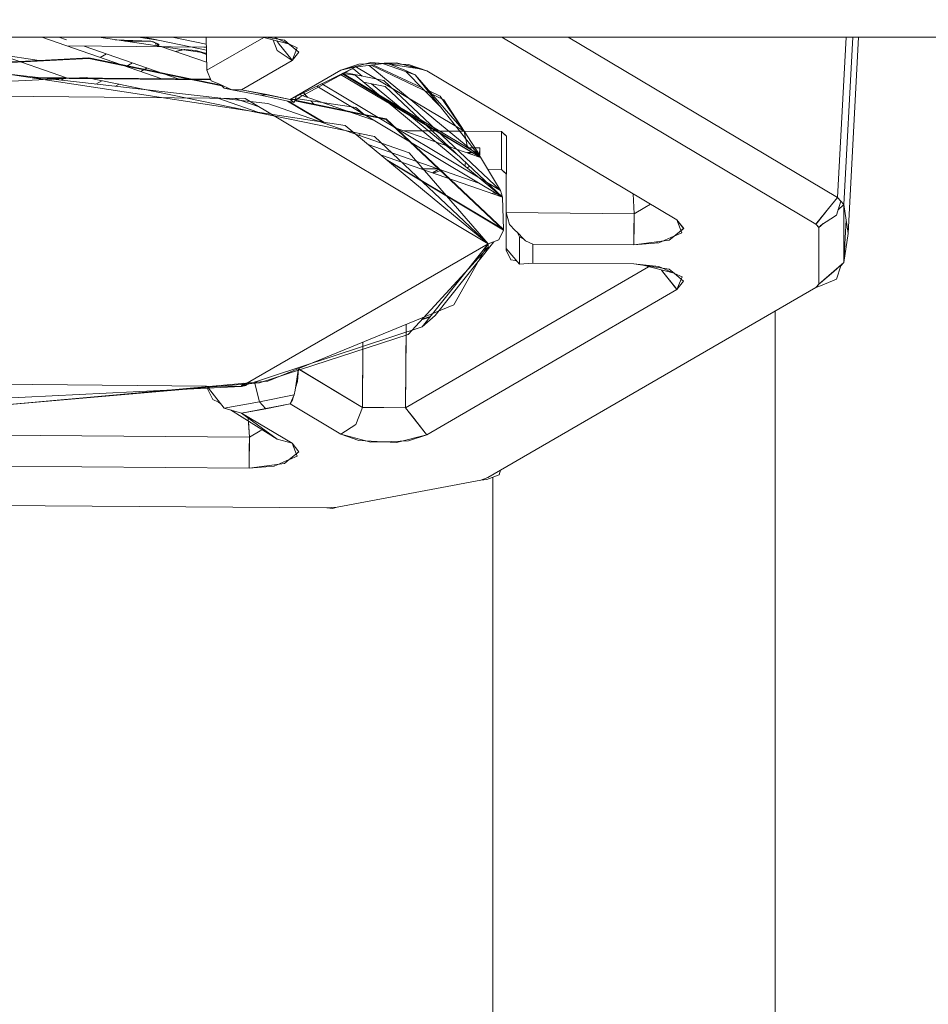
# Model space of a CAD drawing. Units: millimetres. Extents: x 555 to 8667, y -862 to 3721.
# Drawn here: x 2792 to 2810, y 684 to 704 of the extents above; entities that cross this region are included whole.
import ezdxf

# ---------------------------------------------------------------- set-up
doc = ezdxf.new("R2010")
doc.units = ezdxf.units.MM
doc.layers.add('1', color=7, linetype='Continuous', true_color=0xffffff)
doc.styles.add('blockfont', font='simplex.shx')
doc.dimstyles.get("Standard").update_dxf_attribs({"dimtxt": 0.18, "dimasz": 0.18, "dimexe": 0.18, "dimexo": 0.0625, "dimgap": 0.09, "dimtad": 0, "dimtih": 1, "dimtoh": 1, "dimdec": 4, "dimzin": 0, "dimdsep": 46, "dimtxsty": 'Standard', "dimcen": 0.09, "dimadec": 0, "dimazin": 0, "dimtfac": 1, "dimtdec": 4, "dimtofl": 0, "dimtmove": 0, "dimatfit": 3, "dimfxl": 1, "dimtolj": 1, "dimtzin": 0, "dimarcsym": 0})

# ---------------------------------------------------------------- blocks, each defined once
blk = doc.blocks.new('_U3')
at = {"layer": '1', "color": 18, "lineweight": 35}
for p, q in [((3705, 440), (3705, -64.278827)), ((2000, 260), (2000, -64.278827)), ((2000, -62.278827), (2744.541667, -62.278827)), ((3705, -62.278827), (2960.458333, -62.278827))]:
    blk.add_line(p, q, dxfattribs=at)
at = {"layer": '1', "color": 18, "lineweight": 13}
for p, q in [((2749.166667, -137.278827), (2724.166667, -137.278827)), ((2724.166667, -137.278827), (2724.166667, -231.028827)), ((2980.833333, -137.278827), (2955.833333, -137.278827)), ((2980.833333, -231.028827), (2980.833333, -137.278827)), ((2724.166667, -231.028827), (2749.166667, -231.028827)), ((2955.833333, -231.028827), (2980.833333, -231.028827))]:
    blk.add_line(p, q, dxfattribs=at)
at = {"layer": '1', "color": 18, "lineweight": 70}
for points in [[(2000, -62.278827), (2049.999951, -48.881367), (2050.000049, -75.676286)], [(3705, -62.278827), (3655.000049, -75.676286), (3654.999951, -48.881367)]]:
    blk.add_solid(points, dxfattribs=at)
at = {"layer": '1', "color": 18, "linetype": 'Continuous', "lineweight": 13, "char_height": 50, "attachment_point": 7, "line_spacing_factor": 0.903614, "style": 'blockfont'}
for s, insert in [('\\W1.4631;67.1', (2748.691667, -101.17466)), ('\\W1.1591;1705', (2748.691667, -223.04966))]:
    blk.add_mtext(s, dxfattribs=dict(at, insert=insert))
blk = doc.blocks.new('_U4')
at = {"layer": '1', "color": 18, "lineweight": 35}
for p, q in [((976.749807, 1188.821437), (976.749807, -824.278827)), ((8199.075609, 1012.699963), (8199.075609, -824.278827)), ((976.749807, -822.278827), (4507.193958, -822.278827)), ((8199.075609, -822.278827), (4668.631458, -822.278827))]:
    blk.add_line(p, q, dxfattribs=at)
at = {"layer": '1', "color": 18, "lineweight": 70}
for points in [[(976.749807, -822.278827), (1026.749758, -808.881367), (1026.749857, -835.676286)], [(8199.075609, -822.278827), (8149.075658, -835.676286), (8149.07556, -808.881367)]]:
    blk.add_solid(points, dxfattribs=at)
at = {"layer": '1', "color": 18, "linetype": 'Continuous', "lineweight": 13, "insert": (4511.343958, -861.17466), "char_height": 50, "attachment_point": 7, "line_spacing_factor": 0.903614, "style": 'blockfont'}
blk.add_mtext('\\W1.1836;OAL', dxfattribs=at)
blk = doc.blocks.new('_U6')
at = {"layer": '1', "color": 18, "lineweight": 35}
for p, q in [((2000, 260), (2000, -474.278827)), ((6600, 200), (6600, -474.278827)), ((2000, -472.278827), (4246.520833, -472.278827)), ((6600, -472.278827), (4353.479167, -472.278827))]:
    blk.add_line(p, q, dxfattribs=at)
at = {"layer": '1', "color": 18, "lineweight": 70}
for points in [[(2000, -472.278827), (2049.999951, -458.881367), (2050.000049, -485.676286)], [(6600, -472.278827), (6550.000049, -485.676286), (6549.999951, -458.881367)]]:
    blk.add_solid(points, dxfattribs=at)
at = {"layer": '1', "color": 18, "linetype": 'Continuous', "lineweight": 13, "insert": (4250.670833, -511.17466), "char_height": 50, "attachment_point": 7, "line_spacing_factor": 0.903614, "style": 'blockfont'}
blk.add_mtext('\\W1.0391;WB', dxfattribs=at)

msp = doc.modelspace()

# ---------------------------------------------------------------- linework, layer by layer
at = {"layer": '1', "color": 18, "linetype": 'Continuous', "lineweight": 13}
for p, q in [((2884.616762, 703.17054), (2720.016628, 703.17054)), ((2794.797633, 702.334632), (2792.38714, 703.17054)), ((2792.727776, 703.17054), (2792.883961, 703.116377)), ((2795.69624, 702.849993), (2793.531756, 703.170538)), ((2794.580042, 703.088999), (2793.858013, 703.122222)), ((2794.055414, 703.092988), (2794.580042, 703.088999)), ((2794.113919, 703.084324), (2794.12791, 703.092437)), ((2794.113919, 703.084324), (2794.12791, 703.092437)), ((2794.327863, 703.170538), (2794.722084, 703.112157)), ((2794.43643, 703.170538), (2795.69463, 702.913391)), ((2794.580042, 703.088999), (2794.733107, 703.029752)), ((2794.634163, 703.077495), (2794.580042, 703.088999)), ((2794.716948, 703.036006), (2794.634163, 703.077495)), ((2795.007633, 703.170538), (2795.691651, 703.030741)), ((2795.687953, 703.17054), (2795.704752, 702.508809)), ((2795.688087, 703.17054), (2795.70499, 702.508809)), ((2795.688102, 703.170538), (2795.704901, 702.508807)), ((2795.688237, 703.170538), (2795.70514, 702.508807)), ((2795.70499, 702.508809), (2796.848825, 703.164729)), ((2796.848833, 703.164727), (2795.70499, 702.508749)), ((2795.70514, 702.508807), (2796.848974, 703.164727)), ((2796.848982, 703.164725), (2795.70514, 702.508748)), ((2797.36431, 703.031777), (2796.826295, 703.17054)), ((2797.364459, 703.031776), (2796.826444, 703.170538)), ((2796.890789, 703.17054), (2797.138759, 703.133933)), ((2796.890938, 703.170538), (2797.263205, 703.115582)), ((2797.117382, 702.903392), (2797.040147, 703.115384)), ((2797.117531, 702.90339), (2797.040296, 703.115382)), ((2797.369152, 703.030528), (2797.057198, 703.17054)), ((2797.369301, 703.030527), (2797.057347, 703.170538)), ((2797.110671, 703.097195), (2797.159821, 703.035058)), ((2797.11082, 703.097193), (2797.15997, 703.035057)), ((2797.138759, 703.133933), (2797.263056, 703.115584)), ((2797.361869, 703.033797), (2797.263056, 703.115584)), ((2797.362019, 703.033795), (2797.263205, 703.115582)), ((2801.63586, 703.17054), (2807.950407, 699.412944)), ((2801.63586, 703.17054), (2807.950407, 699.412944)), ((2801.636009, 703.170538), (2807.950556, 699.412942)), ((2801.636009, 703.170538), (2807.950556, 699.412942)), ((2802.972399, 703.17054), (2808.38719, 699.948313)), ((2808.38719, 699.948313), (2802.972399, 703.17054)), ((2802.972549, 703.170538), (2808.387339, 699.948311)), ((2808.387339, 699.948311), (2802.972549, 703.170538)), ((2808.559328, 703.17054), (2808.38719, 699.948313)), ((2808.559328, 703.17054), (2808.38719, 699.948313)), ((2808.559477, 703.170538), (2808.387339, 699.948311)), ((2808.559477, 703.170538), (2808.387339, 699.948311)), ((2808.695521, 703.17054), (2808.515697, 699.808897)), ((2808.515697, 699.808897), (2808.695521, 703.17054)), ((2808.69567, 703.170538), (2808.515847, 699.808896)), ((2808.515847, 699.808896), (2808.69567, 703.170538)), ((2808.60272, 699.224593), (2808.811079, 703.17054)), ((2808.60272, 699.224593), (2808.811079, 703.17054)), ((2808.60287, 699.224591), (2808.811228, 703.170538)), ((2808.60287, 699.224591), (2808.811228, 703.170538)), ((2792.888084, 702.996823), (2795.69298, 702.972497)), ((2793.237448, 702.993793), (2795.147498, 702.331416)), ((2794.672471, 703.053222), (2794.691289, 702.998819)), ((2794.672471, 703.053222), (2794.691289, 702.998819)), ((2794.714777, 703.036847), (2794.717474, 702.994941)), ((2794.714777, 703.036847), (2794.717474, 702.994941)), ((2794.736683, 703.026116), (2794.716948, 703.036006)), ((2794.725854, 702.9937), (2794.736683, 703.026116)), ((2794.733107, 703.029752), (2794.7271, 702.993516)), ((2795.700706, 702.668195), (2794.80088, 702.980234)), ((2795.092493, 702.892186), (2795.076494, 702.884657)), ((2795.079129, 702.883743), (2795.259863, 702.922584)), ((2795.092493, 702.892186), (2795.248896, 702.921869)), ((2795.232328, 702.918695), (2795.249045, 702.921867)), ((2795.238008, 702.917854), (2795.260012, 702.922583)), ((2795.248896, 702.921869), (2795.254622, 702.921458)), ((2795.249045, 702.921867), (2795.254771, 702.921456)), ((2795.254622, 702.921458), (2795.484692, 702.904941)), ((2795.254771, 702.921456), (2795.484841, 702.90494)), ((2795.259863, 702.922584), (2795.484692, 702.904941)), ((2795.260012, 702.922583), (2795.484841, 702.90494)), ((2795.484692, 702.904941), (2795.696691, 702.826327)), ((2795.696299, 702.841763), (2795.484692, 702.904941)), ((2795.641951, 702.858032), (2795.484841, 702.90494)), ((2795.484841, 702.90494), (2795.59098, 702.865581)), ((2795.693226, 702.962822), (2795.643563, 702.972926)), ((2795.643593, 702.972926), (2795.693226, 702.962827)), ((2797.117382, 702.903392), (2797.421127, 702.704968)), ((2797.117531, 702.90339), (2797.421277, 702.704966)), ((2797.39061, 702.743651), (2797.159821, 703.035058)), ((2797.390759, 702.743649), (2797.15997, 703.035057)), ((2797.369372, 703.027587), (2797.36431, 703.031777)), ((2797.369521, 703.027585), (2797.364459, 703.031776)), ((2797.369152, 703.030528), (2797.522694, 702.961566)), ((2797.369301, 703.030527), (2797.522843, 702.961564)), ((2797.555357, 702.873649), (2797.369372, 703.027587)), ((2797.555506, 702.873647), (2797.369521, 703.027585)), ((2797.421127, 702.704968), (2797.522694, 702.961566)), ((2797.421277, 702.704966), (2797.522843, 702.961564)), ((2787.291854, 702.440127), (2793.330491, 702.744424)), ((2793.330491, 702.744424), (2787.291854, 702.440127)), ((2792.33097, 702.703881), (2789.598539, 702.566194)), ((2791.528612, 702.822687), (2792.88531, 702.352205)), ((2791.528761, 702.822685), (2792.33097, 702.703881)), ((2793.330729, 702.754259), (2792.33097, 702.703881)), ((2793.330491, 702.744424), (2796.005287, 702.196553)), ((2793.330491, 702.744424), (2796.005287, 702.196553)), ((2793.330729, 702.754259), (2795.993472, 702.208835)), ((2793.560648, 702.763592), (2793.688118, 702.837507)), ((2793.560648, 702.763592), (2793.688118, 702.837507)), ((2797.421127, 702.704968), (2796.404272, 702.11524)), ((2796.404272, 702.11524), (2797.421127, 702.704968)), ((2797.421277, 702.704966), (2796.404421, 702.115238)), ((2796.404421, 702.115238), (2797.421277, 702.704966)), ((2797.39061, 702.743651), (2797.421127, 702.704968)), ((2797.390759, 702.743649), (2797.421277, 702.704966)), ((2797.555357, 702.873649), (2797.421127, 702.704968)), ((2797.555506, 702.873647), (2797.421277, 702.704966)), ((2794.210807, 702.656247), (2794.08334, 702.582333)), ((2794.210816, 702.656244), (2794.083351, 702.582329)), ((2794.37615, 702.480793), (2794.503615, 702.554705)), ((2794.503615, 702.554705), (2794.37615, 702.480793)), ((2795.704752, 702.517034), (2795.704752, 702.508809)), ((2795.705665, 702.516849), (2795.704752, 702.517034)), ((2795.705126, 702.508421), (2795.704752, 702.508809)), ((2795.705012, 702.508762), (2795.704752, 702.508809)), ((2795.704901, 702.517033), (2795.704901, 702.508807)), ((2795.705814, 702.516847), (2795.704901, 702.517033)), ((2795.705275, 702.508419), (2795.704901, 702.508807)), ((2795.705162, 702.50876), (2795.704901, 702.508807)), ((2795.791536, 702.298345), (2795.705126, 702.508421)), ((2795.791686, 702.298343), (2795.705275, 702.508419)), ((2795.715592, 702.514829), (2795.715516, 702.514845)), ((2795.715741, 702.514827), (2795.715665, 702.514843)), ((2798.672735, 702.565925), (2797.379642, 701.916816)), ((2798.396498, 702.506544), (2797.379642, 701.916816)), ((2798.396498, 702.506544), (2797.379642, 701.916816)), ((2798.396647, 702.506542), (2797.379792, 701.916814)), ((2798.396647, 702.506542), (2797.379792, 701.916814)), ((2798.676022, 702.56635), (2797.490418, 701.920271)), ((2798.396498, 702.506544), (2799.003273, 702.660205)), ((2798.761755, 702.628197), (2798.396498, 702.506544)), ((2798.600502, 702.556115), (2798.396498, 702.506544)), ((2798.396647, 702.506542), (2799.003422, 702.660203)), ((2798.761904, 702.628195), (2798.396647, 702.506542)), ((2798.600651, 702.556113), (2798.396647, 702.506542)), ((2799.265633, 702.646447), (2798.582694, 702.553697)), ((2799.265782, 702.646446), (2798.582843, 702.553695)), ((2798.618679, 702.535101), (2798.659384, 702.529073)), ((2798.659384, 702.529073), (2798.827945, 702.389758)), ((2800.881535, 701.28298), (2798.715854, 702.571781)), ((2799.271255, 702.647211), (2798.761755, 702.628197)), ((2799.271405, 702.647209), (2798.761904, 702.628195)), ((2798.971611, 702.606494), (2801.191151, 700.772172)), ((2799.259463, 702.646771), (2799.003273, 702.660205)), ((2799.259613, 702.646769), (2799.003422, 702.660203)), ((2799.008626, 702.611543), (2800.468355, 701.914074)), ((2799.044187, 702.61635), (2800.020961, 702.16107)), ((2799.897015, 702.416897), (2799.239312, 702.642851)), ((2799.761444, 702.620448), (2799.265633, 702.646447)), ((2799.761593, 702.620447), (2799.265782, 702.646446)), ((2799.271255, 702.647211), (2799.521118, 702.656569)), ((2799.271405, 702.647209), (2799.521267, 702.656567)), ((2799.937223, 702.544566), (2799.281664, 702.645607)), ((2799.937372, 702.544564), (2799.281813, 702.645605)), ((2799.673617, 702.515423), (2799.376199, 702.631057)), ((2800.127417, 702.493371), (2799.521118, 702.656569)), ((2800.127566, 702.49337), (2799.521267, 702.656567)), ((2799.951515, 702.55445), (2799.648362, 702.626378)), ((2799.951664, 702.554448), (2799.648511, 702.626376)), ((2799.897015, 702.416897), (2799.673617, 702.515423)), ((2800.424779, 701.749103), (2799.705803, 702.482588)), ((2799.761444, 702.620448), (2800.127417, 702.493371)), ((2799.761593, 702.620447), (2800.127566, 702.49337)), ((2800.127417, 702.493371), (2805.158764, 699.49943)), ((2805.158764, 699.49943), (2800.127417, 702.493371)), ((2800.127566, 702.49337), (2805.158913, 699.499428)), ((2805.158913, 699.499428), (2800.127566, 702.49337)), ((2786.659777, 702.029169), (2793.274939, 702.362537)), ((2798.483282, 701.398613), (2791.709095, 702.426972)), ((2796.929419, 701.84052), (2791.723311, 702.426791)), ((2795.780325, 702.325601), (2792.157553, 702.358893)), ((2795.784363, 702.315784), (2792.226277, 702.348461)), ((2792.226277, 702.348461), (2795.784363, 702.315784)), ((2792.775607, 702.30829), (2792.830537, 702.340142)), ((2792.775607, 702.30829), (2792.830537, 702.340142)), ((2792.851722, 702.352514), (2792.863959, 702.35961)), ((2792.851722, 702.352514), (2792.863959, 702.35961)), ((2793.274939, 702.362537), (2799.076378, 701.17414)), ((2793.592321, 702.297523), (2793.475053, 702.229524)), ((2793.592346, 702.297518), (2793.475083, 702.22952)), ((2795.942694, 702.232363), (2795.791536, 702.298345)), ((2795.942843, 702.232361), (2795.791686, 702.298343)), ((2801.191002, 700.768297), (2798.389095, 702.423543)), ((2801.191002, 700.768501), (2798.420834, 702.439475)), ((2798.434883, 702.446528), (2801.191002, 700.807216)), ((2798.686326, 702.407181), (2798.448554, 702.442394)), ((2798.481787, 702.460504), (2799.262106, 702.301025)), ((2798.686326, 702.407181), (2801.648915, 699.958801)), ((2799.262106, 702.301025), (2801.610053, 700.090349)), ((2800.881684, 701.282978), (2799.897015, 702.416897)), ((2801.191151, 700.779392), (2799.897015, 702.416897)), ((2793.938093, 702.226693), (2793.866879, 702.185399)), ((2793.866879, 702.185399), (2793.938093, 702.226693)), ((2796.208769, 702.116074), (2795.942694, 702.232363)), ((2796.208918, 702.116072), (2795.942843, 702.232361)), ((2796.05475, 702.144982), (2795.991002, 702.211249)), ((2796.0549, 702.14498), (2795.991151, 702.211248)), ((2796.163871, 702.135697), (2796.05475, 702.144982)), ((2796.207996, 702.116412), (2796.05475, 702.144982)), ((2796.207996, 702.116412), (2796.05475, 702.144982)), ((2796.208146, 702.11641), (2796.0549, 702.14498)), ((2796.164021, 702.135695), (2796.0549, 702.14498)), ((2796.208146, 702.11641), (2796.0549, 702.14498)), ((2796.208769, 702.116074), (2796.404272, 702.11524)), ((2796.208918, 702.116072), (2796.404421, 702.115238)), ((2796.783358, 702.009143), (2796.209832, 702.116069)), ((2796.783358, 702.009143), (2796.209832, 702.116069)), ((2796.783507, 702.009141), (2796.209981, 702.116068)), ((2796.783507, 702.009141), (2796.209981, 702.116068)), ((2796.404272, 702.11524), (2797.379642, 701.916816)), ((2796.908051, 702.018561), (2796.404272, 702.11524)), ((2796.404421, 702.115238), (2797.379792, 701.916814)), ((2796.9082, 702.018559), (2796.404421, 702.115238)), ((2797.915395, 702.185754), (2801.648766, 699.958803)), ((2798.014101, 702.235303), (2801.609903, 700.090351)), ((2798.855479, 702.267387), (2799.29167, 702.17824)), ((2799.015598, 702.234663), (2800.784629, 700.77256)), ((2799.29167, 702.17824), (2801.648915, 699.958801)), ((2800.185949, 702.084168), (2800.394356, 701.987028)), ((2786.659628, 702.02917), (2796.471983, 701.939048)), ((2796.728752, 701.66496), (2795.923852, 701.944083)), ((2796.273691, 701.940869), (2796.739318, 701.779397)), ((2796.471983, 701.939048), (2801.365047, 699.01693)), ((2796.783358, 702.009143), (2796.887234, 702.016989)), ((2796.783358, 702.009143), (2796.887234, 702.016989)), ((2797.463327, 701.858463), (2796.783358, 702.009143)), ((2796.783358, 702.009143), (2797.463327, 701.858463)), ((2796.783507, 702.009141), (2796.887383, 702.016987)), ((2796.783507, 702.009141), (2796.887383, 702.016987)), ((2797.463477, 701.858461), (2796.783507, 702.009141)), ((2796.783507, 702.009141), (2797.463477, 701.858461)), ((2797.379642, 701.916816), (2796.908051, 702.018561)), ((2797.379792, 701.916814), (2796.9082, 702.018559)), ((2797.327902, 701.888473), (2798.033975, 701.46682)), ((2797.327902, 701.888473), (2798.033975, 701.46682)), ((2797.463327, 701.858463), (2797.379642, 701.916816)), ((2797.379792, 701.916814), (2797.482054, 701.92001)), ((2797.463477, 701.858461), (2797.379792, 701.916814)), ((2797.49903, 701.976746), (2797.463327, 701.858463)), ((2797.482054, 701.92001), (2797.463477, 701.858461)), ((2797.474681, 701.895581), (2799.309075, 701.519847)), ((2797.474681, 701.895581), (2799.309075, 701.519847)), ((2797.477481, 701.904857), (2798.868682, 701.61989)), ((2797.501465, 701.899944), (2797.480881, 701.916123)), ((2797.482054, 701.92001), (2797.490418, 701.920271)), ((2797.490418, 701.920271), (2797.517121, 701.921046)), ((2797.594582, 701.977034), (2797.517121, 701.921046)), ((2797.5341, 701.933318), (2798.698008, 701.760948)), ((2799.058926, 701.503639), (2797.578947, 702.016863)), ((2797.650054, 702.052557), (2797.730702, 701.964237)), ((2797.794267, 701.894788), (2797.855842, 701.827355)), ((2800.394356, 701.987028), (2800.881684, 701.282978)), ((2800.468355, 701.914074), (2800.881535, 701.28298)), ((2799.775898, 700.848997), (2796.929419, 701.84052)), ((2797.353897, 701.882712), (2798.055871, 701.463496)), ((2798.698008, 701.760948), (2798.868682, 701.61989)), ((2798.868682, 701.61989), (2799.309075, 701.529682)), ((2799.309075, 701.529682), (2801.667511, 699.306726)), ((2799.309075, 701.519847), (2801.66775, 699.296892)), ((2799.309075, 701.519847), (2801.66775, 699.296892)), ((2798.483282, 701.398613), (2801.365047, 699.01693)), ((2801.191002, 700.764283), (2799.493018, 701.353106)), ((2800.312458, 701.287303), (2799.668671, 701.292193)), ((2799.668671, 701.292193), (2800.312458, 701.287303)), ((2798.778832, 701.235091), (2798.778832, 701.196308)), ((2798.778832, 701.196308), (2798.778832, 701.235091)), ((2799.076378, 701.17414), (2801.365197, 699.016929)), ((2800.160434, 701.288457), (2800.038887, 701.28938)), ((2800.038887, 701.28938), (2800.160434, 701.288457)), ((2800.881535, 701.28298), (2800.384771, 701.286753)), ((2800.384771, 701.286753), (2800.881535, 701.28298)), ((2800.792628, 701.283655), (2800.57021, 701.285344)), ((2800.57021, 701.285344), (2800.792628, 701.283655)), ((2800.881535, 701.28298), (2801.629692, 701.277317)), ((2800.881535, 701.28298), (2800.947522, 700.952035)), ((2801.629692, 701.277317), (2800.881535, 701.28298)), ((2800.947522, 700.952035), (2800.881535, 701.28298)), ((2800.881684, 701.282978), (2801.629841, 701.277316)), ((2801.191151, 700.807214), (2800.881684, 701.282978)), ((2801.629841, 701.277316), (2800.881684, 701.282978)), ((2800.911553, 701.133175), (2800.942572, 700.977609)), ((2800.911553, 701.133175), (2800.942572, 700.977609)), ((2801.629692, 701.277317), (2801.729828, 701.181294)), ((2801.67976, 701.229276), (2801.629692, 701.277317)), ((2801.629692, 700.51563), (2801.629692, 701.277317)), ((2801.629692, 700.51563), (2801.629692, 701.277317)), ((2801.629841, 701.277316), (2801.729977, 701.181293)), ((2801.679909, 701.229274), (2801.629841, 701.277316)), ((2801.629841, 700.515628), (2801.629841, 701.277316)), ((2801.629841, 700.515628), (2801.629841, 701.277316)), ((2801.67976, 701.229276), (2801.729828, 701.181294)), ((2801.679909, 701.229274), (2801.729977, 701.181293)), ((2801.729828, 701.181294), (2801.722675, 699.648919)), ((2801.729977, 701.181293), (2801.722825, 699.648917)), ((2801.729828, 701.181294), (2801.722914, 699.648918)), ((2801.729977, 701.181293), (2801.723063, 699.648916)), ((2798.950252, 701.012678), (2801.175942, 700.240842)), ((2800.950022, 700.950548), (2801.191956, 700.948717)), ((2801.191956, 700.948717), (2800.950022, 700.950548)), ((2801.09865, 700.949423), (2801.192105, 700.948715)), ((2801.192105, 700.948715), (2801.09865, 700.949423)), ((2801.191002, 700.807216), (2801.191956, 700.948717)), ((2801.191956, 700.948717), (2801.191002, 700.807216)), ((2801.191151, 700.807214), (2801.192105, 700.948715)), ((2801.192105, 700.948715), (2801.191151, 700.807214)), ((2801.191956, 700.948717), (2801.191956, 700.850846)), ((2801.191956, 700.948717), (2801.191956, 700.850846)), ((2801.192105, 700.948715), (2801.192105, 700.850844)), ((2801.192105, 700.948715), (2801.192105, 700.850844)), ((2801.648766, 699.958803), (2799.196427, 700.809222)), ((2799.313589, 700.712392), (2801.667362, 699.306728)), ((2799.775898, 700.848997), (2801.365197, 699.016929)), ((2800.943413, 700.850141), (2800.947815, 700.852694)), ((2801.044493, 700.815089), (2800.947815, 700.852694)), ((2800.947815, 700.852694), (2801.049441, 700.851925)), ((2801.044493, 700.815089), (2800.947815, 700.852694)), ((2801.049441, 700.851925), (2800.947815, 700.852694)), ((2801.043284, 700.894376), (2801.149987, 700.831479)), ((2801.149987, 700.831479), (2801.043284, 700.894376)), ((2801.095069, 700.851579), (2801.116158, 700.851419)), ((2801.116158, 700.851419), (2801.095069, 700.851579)), ((2801.207453, 700.758578), (2801.191002, 700.807216)), ((2801.191002, 700.764283), (2801.191002, 700.768297)), ((2801.191002, 700.768297), (2801.191002, 700.764283)), ((2801.207453, 700.758578), (2801.191065, 700.764261)), ((2801.207453, 700.758578), (2801.191106, 700.768235)), ((2801.207453, 700.758578), (2801.191108, 700.768437)), ((2801.207602, 700.758576), (2801.191151, 700.807214)), ((2801.191151, 700.772172), (2801.191151, 700.779392)), ((2801.191151, 700.779392), (2801.191151, 700.772172)), ((2801.191295, 700.772054), (2801.207602, 700.758576)), ((2801.191296, 700.850851), (2801.191956, 700.850846)), ((2801.191956, 700.850846), (2801.191296, 700.850851)), ((2801.207602, 700.758576), (2801.191367, 700.779119)), ((2801.191445, 700.850849), (2801.192105, 700.850844)), ((2801.192105, 700.850844), (2801.191445, 700.850849)), ((2801.191492, 700.805767), (2801.191956, 700.850846)), ((2801.191492, 700.805767), (2801.191956, 700.850846)), ((2801.191641, 700.805765), (2801.192105, 700.850844)), ((2801.191641, 700.805765), (2801.192105, 700.850844)), ((2801.609903, 700.090351), (2801.207453, 700.758578)), ((2801.609903, 700.090351), (2801.207453, 700.758578)), ((2801.610053, 700.090349), (2801.207602, 700.758576)), ((2801.610053, 700.090349), (2801.207602, 700.758576)), ((2799.356029, 700.677317), (2801.667601, 699.296894)), ((2799.356029, 700.677317), (2801.667601, 699.296894)), ((2800.355665, 700.525302), (2800.007509, 700.527956)), ((2800.007509, 700.527956), (2800.355665, 700.525302)), ((2800.245469, 700.445437), (2800.372897, 700.519326)), ((2800.254057, 700.442459), (2800.428123, 700.500174)), ((2800.893968, 700.582713), (2800.908594, 700.655842)), ((2800.908594, 700.655842), (2800.893968, 700.582713)), ((2800.941948, 700.543061), (2800.988375, 700.580726)), ((2801.629692, 700.51563), (2801.352509, 700.517728)), ((2801.629692, 700.51563), (2801.352509, 700.517728)), ((2801.629841, 700.515628), (2801.352658, 700.517726)), ((2801.629841, 700.515628), (2801.352658, 700.517726)), ((2801.726299, 700.425291), (2801.629692, 700.51563)), ((2801.629692, 700.51563), (2801.67976, 700.46878)), ((2801.629841, 700.515628), (2801.679909, 700.468779)), ((2801.726448, 700.425289), (2801.629841, 700.515628)), ((2801.67976, 700.46878), (2801.726299, 700.425288)), ((2801.679909, 700.468779), (2801.726448, 700.425287)), ((2801.493138, 700.051635), (2801.435847, 700.032639)), ((2801.482094, 700.016601), (2801.517561, 700.037067)), ((2801.555878, 700.046399), (2801.549339, 700.041094)), ((2801.562233, 700.030438), (2801.56678, 700.036135)), ((2801.648766, 699.958803), (2801.609903, 700.090351)), ((2801.648766, 699.958803), (2801.609903, 700.090351)), ((2801.648915, 699.958801), (2801.610053, 700.090349)), ((2801.648915, 699.958801), (2801.610053, 700.090349)), ((2801.667362, 699.306728), (2801.648766, 699.958803)), ((2801.667362, 699.306728), (2801.648766, 699.958803)), ((2801.667511, 699.306726), (2801.648915, 699.958801)), ((2801.667511, 699.306726), (2801.648915, 699.958801)), ((2804.27489, 700.025386), (2804.297119, 699.620964)), ((2804.27489, 700.025386), (2804.297119, 699.620964)), ((2804.275039, 700.025384), (2804.297268, 699.620962)), ((2804.275039, 700.025384), (2804.297268, 699.620962)), ((2808.207422, 699.728014), (2808.38719, 699.948313)), ((2808.207443, 699.727996), (2808.38719, 699.948313)), ((2808.207572, 699.728012), (2808.387339, 699.948311)), ((2808.207593, 699.727994), (2808.387339, 699.948311)), ((2808.451563, 699.878575), (2808.38719, 699.948313)), ((2808.451504, 699.878539), (2808.38719, 699.948313)), ((2808.451654, 699.878537), (2808.387339, 699.948311)), ((2808.451712, 699.878573), (2808.387339, 699.948311)), ((2804.513603, 699.746432), (2804.297119, 699.620964)), ((2804.513752, 699.74643), (2804.297268, 699.620962)), ((2804.513603, 699.746432), (2804.630093, 699.81402)), ((2804.513752, 699.74643), (2804.630242, 699.814018)), ((2807.950407, 699.412944), (2808.20737, 699.727906)), ((2807.950556, 699.412942), (2808.207519, 699.727904)), ((2807.975203, 699.443163), (2808.207422, 699.728014)), ((2807.975352, 699.443161), (2808.207572, 699.728012)), ((2808.45154, 699.8785), (2808.364779, 699.592354)), ((2808.451689, 699.878499), (2808.364928, 699.592352)), ((2808.397065, 699.698838), (2808.515697, 699.808897)), ((2808.397101, 699.698956), (2808.515697, 699.808897)), ((2808.397214, 699.698836), (2808.515847, 699.808896)), ((2808.39725, 699.698954), (2808.515847, 699.808896)), ((2808.515697, 699.808897), (2808.45154, 699.8785)), ((2808.451563, 699.878575), (2808.515697, 699.808897)), ((2808.515847, 699.808896), (2808.451689, 699.878499)), ((2808.451712, 699.878573), (2808.515847, 699.808896)), ((2808.515697, 698.64166), (2808.515697, 699.808897)), ((2808.60272, 699.224593), (2808.515697, 699.808897)), ((2808.60287, 699.224591), (2808.515847, 699.808896)), ((2808.515847, 698.641658), (2808.515847, 699.808896)), ((2801.722914, 699.657144), (2801.722675, 699.648919)), ((2801.723063, 699.657142), (2801.722825, 699.648917)), ((2801.722914, 699.648919), (2801.722914, 699.657144)), ((2801.722914, 699.648919), (2801.722914, 698.927583)), ((2801.722924, 699.648901), (2801.722914, 699.648919)), ((2801.789909, 699.407699), (2801.722914, 699.648799)), ((2801.722947, 699.648859), (2804.297119, 699.620964)), ((2801.72298, 699.648799), (2801.722947, 699.648859)), ((2804.297119, 699.620964), (2801.72298, 699.648799)), ((2801.723063, 699.648917), (2801.723063, 699.657142)), ((2801.723063, 699.648917), (2801.723063, 698.927581)), ((2801.723073, 699.648899), (2801.723063, 699.648917)), ((2801.790059, 699.407697), (2801.723063, 699.648798)), ((2801.723096, 699.648857), (2804.297268, 699.620962)), ((2801.72313, 699.648797), (2801.723096, 699.648857)), ((2804.297268, 699.620962), (2801.72313, 699.648797)), ((2801.726127, 699.648824), (2801.726127, 699.648765)), ((2801.726231, 699.648763), (2801.726231, 699.648823)), ((2801.726251, 699.648823), (2801.72625, 699.648763)), ((2801.726277, 699.648822), (2801.726276, 699.648763)), ((2801.72638, 699.648762), (2801.72638, 699.648821)), ((2801.7264, 699.648821), (2801.7264, 699.648761)), ((2804.256455, 699.621405), (2804.256455, 699.621404)), ((2804.256455, 699.621404), (2804.256455, 699.621405)), ((2804.256605, 699.621402), (2804.256605, 699.621403)), ((2804.256605, 699.621403), (2804.256605, 699.621402)), ((2804.294497, 699.253382), (2804.297119, 699.620964)), ((2804.294646, 699.25338), (2804.297268, 699.620962)), ((2804.297119, 699.620964), (2804.295689, 699.3773)), ((2804.297268, 699.620962), (2804.295838, 699.377298)), ((2808.042675, 699.387493), (2808.364779, 699.592354)), ((2808.042824, 699.387491), (2808.364928, 699.592352)), ((2801.906496, 699.289264), (2801.789909, 699.407699)), ((2801.906645, 699.289262), (2801.790059, 699.407697)), ((2804.293543, 699.042024), (2804.295689, 699.3773)), ((2804.293692, 699.042022), (2804.295838, 699.377298)), ((2805.09749, 699.16928), (2805.293709, 699.328901)), ((2805.09764, 699.169278), (2805.293858, 699.328899)), ((2805.158764, 699.49943), (2805.259615, 699.241282)), ((2805.293709, 699.328901), (2805.158764, 699.49943)), ((2805.158913, 699.499428), (2805.259764, 699.241281)), ((2805.293858, 699.328899), (2805.158913, 699.499428)), ((2807.975203, 699.443163), (2807.950407, 699.412944)), ((2807.950407, 699.412944), (2808.015018, 699.344756)), ((2807.982594, 699.37885), (2807.950407, 699.412944)), ((2807.975352, 699.443161), (2807.950556, 699.412942)), ((2807.950556, 699.412942), (2808.015168, 699.344754)), ((2807.982743, 699.378848), (2807.950556, 699.412942)), ((2807.982594, 699.37885), (2808.015018, 699.344756)), ((2807.982743, 699.378848), (2808.015168, 699.344754)), ((2808.015018, 699.344756), (2808.101429, 699.424861)), ((2808.015018, 699.344756), (2808.04339, 699.371101)), ((2808.015018, 699.344756), (2808.015018, 698.211672)), ((2808.015018, 698.211672), (2808.015018, 699.344756)), ((2808.015168, 699.344754), (2808.101578, 699.424859)), ((2808.015168, 699.344754), (2808.04354, 699.371099)), ((2808.015168, 698.21167), (2808.015168, 699.344754)), ((2808.015168, 699.344754), (2808.015168, 698.21167)), ((2808.10142, 699.424855), (2808.04339, 699.371101)), ((2808.101569, 699.424853), (2808.04354, 699.371099)), ((2808.515697, 698.64166), (2808.561551, 699.501021)), ((2808.515697, 698.64166), (2808.561551, 699.501021)), ((2808.515847, 698.641658), (2808.5617, 699.50102)), ((2808.515847, 698.641658), (2808.5617, 699.50102)), ((2801.577955, 699.097993), (2801.667601, 699.296894)), ((2801.578104, 699.097991), (2801.66775, 699.296892)), ((2801.667601, 699.296894), (2801.667362, 699.306728)), ((2801.667601, 699.296894), (2801.667362, 699.306728)), ((2801.66775, 699.296892), (2801.667511, 699.306726)), ((2801.66775, 699.296892), (2801.667511, 699.306726)), ((2801.943909, 699.251253), (2801.906496, 699.289264)), ((2801.944058, 699.251252), (2801.906645, 699.289262)), ((2801.993042, 699.162843), (2801.943909, 699.251253)), ((2802.07796, 699.115062), (2801.943909, 699.251253)), ((2801.993191, 699.162841), (2801.944058, 699.251252)), ((2802.078109, 699.11506), (2801.944058, 699.251252)), ((2801.993042, 699.162843), (2801.993042, 698.611261)), ((2801.993042, 699.162843), (2801.993042, 698.611261)), ((2802.07796, 699.115062), (2801.993042, 699.162843)), ((2801.993191, 699.162841), (2801.993191, 698.611259)), ((2801.993191, 699.162841), (2801.993191, 698.611259)), ((2802.078109, 699.11506), (2801.993191, 699.162841)), ((2802.111774, 699.080707), (2802.07796, 699.115062)), ((2802.111924, 699.080706), (2802.078109, 699.11506)), ((2804.294497, 699.253382), (2804.293304, 698.997559)), ((2804.294646, 699.25338), (2804.293454, 698.997557)), ((2804.793745, 699.039163), (2805.096196, 699.170383)), ((2804.793894, 699.039161), (2805.096346, 699.170381)), ((2805.09749, 699.16928), (2805.001169, 699.090959)), ((2805.09764, 699.169278), (2805.001318, 699.090958)), ((2805.101874, 699.172846), (2805.259615, 699.241282)), ((2805.102023, 699.172844), (2805.259764, 699.241281)), ((2808.60272, 699.224593), (2808.515697, 698.64166)), ((2808.60287, 699.224591), (2808.515847, 698.641658)), ((2801.365047, 699.01693), (2796.39259, 696.154358)), ((2801.365197, 699.016929), (2800.031722, 697.349548)), ((2800.293505, 697.578609), (2801.478275, 699.059982)), ((2801.478275, 699.059982), (2800.293505, 697.578609)), ((2800.674349, 697.793784), (2801.365047, 699.01693)), ((2800.966594, 698.518515), (2801.363289, 698.950112)), ((2801.363289, 698.950112), (2801.365197, 699.016929)), ((2801.365047, 699.01693), (2801.577955, 699.097993)), ((2801.365197, 699.016929), (2801.578104, 699.097991)), ((2801.722914, 698.977397), (2801.722675, 698.927583)), ((2801.722914, 698.935809), (2801.722675, 698.927583)), ((2801.723063, 698.977395), (2801.722825, 698.927581)), ((2801.723063, 698.935807), (2801.722825, 698.927581)), ((2801.722914, 698.927583), (2801.993042, 698.611261)), ((2801.724732, 698.892772), (2801.723063, 698.927701)), ((2801.723063, 698.927581), (2801.993191, 698.611259)), ((2802.111774, 699.080707), (2802.259356, 699.012997)), ((2802.111924, 699.080706), (2802.259505, 699.012995)), ((2802.259356, 699.012997), (2802.259356, 698.63099)), ((2804.293304, 698.997559), (2802.259356, 699.012997)), ((2802.259356, 698.63099), (2802.259356, 699.012997)), ((2802.259356, 699.012997), (2804.293304, 698.997559)), ((2802.259505, 699.012995), (2802.259505, 698.630989)), ((2804.293454, 698.997557), (2802.259505, 699.012995)), ((2802.259505, 699.012995), (2804.293454, 698.997557)), ((2802.259505, 698.630989), (2802.259505, 699.012995)), ((2804.293304, 698.997559), (2805.001169, 699.090959)), ((2804.293543, 699.042024), (2804.293304, 698.997559)), ((2804.793745, 699.039163), (2804.293304, 698.997559)), ((2804.293454, 698.997557), (2805.001318, 699.090958)), ((2804.293692, 699.042022), (2804.293454, 698.997557)), ((2804.793894, 699.039161), (2804.293454, 698.997557)), ((2804.759893, 699.059124), (2804.761287, 699.036465)), ((2804.760043, 699.059122), (2804.761437, 699.036463)), ((2801.816046, 698.700249), (2801.724732, 698.892772)), ((2804.587634, 698.559968), (2799.69874, 695.725026)), ((2799.69874, 695.725026), (2804.587634, 698.559968)), ((2804.587783, 698.559966), (2799.698889, 695.725024)), ((2799.698889, 695.725024), (2804.587783, 698.559966)), ((2801.902115, 698.686838), (2801.816046, 698.700249)), ((2801.932736, 698.682053), (2801.902115, 698.686838)), ((2802.259356, 698.63099), (2801.993042, 698.611261)), ((2802.259505, 698.630989), (2801.993191, 698.611259)), ((2804.293304, 698.615493), (2802.259356, 698.63099)), ((2804.293304, 698.615493), (2802.259356, 698.63099)), ((2804.293454, 698.615491), (2802.259505, 698.630989)), ((2804.293454, 698.615491), (2802.259505, 698.630989)), ((2804.293304, 698.615493), (2805.000692, 698.511125)), ((2804.793507, 698.566677), (2804.293304, 698.615493)), ((2804.793656, 698.566675), (2804.293454, 698.615491)), ((2804.293454, 698.615491), (2805.000842, 698.511124)), ((2805.10191, 698.427328), (2804.478007, 698.588242)), ((2805.102059, 698.427326), (2804.478156, 698.588241)), ((2805.106789, 698.42607), (2804.793507, 698.566677)), ((2805.106938, 698.426068), (2804.793656, 698.566675)), ((2808.015018, 698.211672), (2808.515697, 698.64166)), ((2808.015168, 698.21167), (2808.515847, 698.641658)), ((2808.311134, 698.465826), (2808.515697, 698.64166)), ((2808.311284, 698.465824), (2808.515847, 698.641658)), ((2808.451563, 698.576035), (2808.364779, 698.308231)), ((2808.451712, 698.576033), (2808.364928, 698.308229)), ((2808.388357, 698.532298), (2808.388351, 698.532198)), ((2808.388351, 698.532198), (2808.388357, 698.532298)), ((2808.388501, 698.532196), (2808.388506, 698.532296)), ((2808.388506, 698.532296), (2808.388501, 698.532196)), ((2808.515697, 698.64166), (2808.451048, 698.575631)), ((2808.515847, 698.641658), (2808.451197, 698.575629)), ((2808.451563, 698.576035), (2808.515697, 698.64166)), ((2808.451712, 698.576033), (2808.515847, 698.641658)), ((2799.75158, 697.196603), (2800.966594, 698.518515)), ((2804.84829, 698.49274), (2804.897457, 698.4306)), ((2805.158764, 698.100509), (2804.848336, 698.492729)), ((2804.848439, 698.492739), (2804.897606, 698.430598)), ((2805.158913, 698.100507), (2804.848485, 698.492727)), ((2805.128246, 698.139192), (2804.897457, 698.4306)), ((2805.128396, 698.139191), (2804.897606, 698.430598)), ((2805.099453, 698.429362), (2805.000692, 698.511125)), ((2805.099602, 698.42936), (2805.000842, 698.511124)), ((2805.10701, 698.423105), (2805.10191, 698.427328)), ((2805.10716, 698.423103), (2805.102059, 698.427326)), ((2805.106789, 698.42607), (2805.26033, 698.357107)), ((2805.106938, 698.426068), (2805.260479, 698.357105)), ((2805.292994, 698.269131), (2805.10701, 698.423105)), ((2805.293143, 698.269129), (2805.10716, 698.423103)), ((2805.158764, 698.100509), (2805.26033, 698.357107)), ((2805.158913, 698.100507), (2805.260479, 698.357105)), ((2808.04339, 698.23611), (2808.311134, 698.465826)), ((2808.04354, 698.236108), (2808.311284, 698.465824)), ((2808.312315, 698.466993), (2808.312859, 698.467308)), ((2808.312859, 698.467308), (2808.312315, 698.466993)), ((2808.312464, 698.466991), (2808.313008, 698.467306)), ((2808.313008, 698.467306), (2808.312464, 698.466991)), ((2807.950407, 698.144497), (2801.356703, 694.321038)), ((2807.950407, 698.144497), (2801.356703, 694.321038)), ((2807.950556, 698.144495), (2801.356852, 694.321036)), ((2807.950556, 698.144495), (2801.356852, 694.321036)), ((2805.128246, 698.139192), (2805.158764, 698.100509)), ((2805.128396, 698.139191), (2805.158913, 698.100507)), ((2805.292994, 698.269131), (2805.158764, 698.100509)), ((2805.293143, 698.269129), (2805.158913, 698.100507)), ((2807.950407, 698.144497), (2808.015018, 698.211672)), ((2807.982594, 698.178114), (2807.950407, 698.144497)), ((2807.950407, 698.144497), (2808.042675, 698.173584)), ((2807.950556, 698.144495), (2808.015168, 698.21167)), ((2807.982743, 698.178113), (2807.950556, 698.144495)), ((2807.950556, 698.144495), (2808.042824, 698.173583)), ((2807.982594, 698.178114), (2808.015018, 698.211672)), ((2807.982743, 698.178113), (2808.015168, 698.21167)), ((2808.04339, 698.23611), (2808.015018, 698.211672)), ((2808.04354, 698.236108), (2808.015168, 698.21167)), ((2808.042675, 698.173584), (2808.364779, 698.308231)), ((2808.042824, 698.173583), (2808.364928, 698.308229)), ((2805.158764, 698.100509), (2800.127417, 695.183041)), ((2800.127417, 695.183041), (2805.158764, 698.100509)), ((2800.127566, 695.183039), (2805.158913, 698.100507)), ((2805.158913, 698.100507), (2800.127566, 695.183039)), ((2796.928793, 696.260752), (2800.674349, 697.793784)), ((2800.186917, 697.543605), (2800.020197, 697.488853)), ((2800.186917, 697.543605), (2800.020197, 697.488853)), ((2800.031722, 697.349548), (2800.293505, 697.578609)), ((2800.197648, 697.557023), (2800.033223, 697.503025)), ((2807.136684, 697.672648), (2807.136684, 668.423595)), ((2807.136834, 697.672646), (2807.136834, 687.139511)), ((2800.031722, 697.349548), (2796.392739, 696.154356)), ((2799.712752, 697.400208), (2799.69874, 695.725026)), ((2799.69874, 695.725026), (2799.712752, 697.400208)), ((2796.766102, 696.226537), (2799.75158, 697.196603)), ((2799.698889, 695.725024), (2799.711088, 697.183446)), ((2799.711088, 697.183446), (2799.698889, 695.725024)), ((2798.844264, 697.044742), (2798.833281, 695.731582)), ((2798.844264, 697.044742), (2798.833281, 695.731582)), ((2798.843215, 696.90145), (2798.83343, 695.73158)), ((2798.843215, 696.90145), (2798.83343, 695.73158)), ((2797.478788, 696.081404), (2797.54602, 696.502618)), ((2797.478937, 696.081403), (2797.542363, 696.478766)), ((2797.507237, 696.497506), (2797.546293, 696.505795)), ((2797.524839, 696.255686), (2797.546297, 696.505846)), ((2797.524989, 696.255684), (2797.544174, 696.479355)), ((2797.546596, 696.513615), (2797.546297, 696.505846)), ((2797.546359, 696.505809), (2797.546297, 696.505846)), ((2797.546297, 696.505846), (2797.546359, 696.505809)), ((2797.546359, 696.505809), (2797.546535, 696.505846)), ((2797.546515, 696.505716), (2797.546535, 696.505846)), ((2798.833281, 695.731582), (2797.546515, 696.505716)), ((2797.546515, 696.505716), (2798.833281, 695.731582)), ((2797.546835, 696.513713), (2797.546535, 696.505906)), ((2797.546535, 696.51359), (2797.546535, 696.505906)), ((2797.57424, 696.489124), (2798.83343, 695.73158)), ((2798.83343, 695.73158), (2797.57424, 696.489124)), ((2796.39259, 696.154358), (2786.579996, 696.24454)), ((2796.392739, 696.154356), (2789.777577, 695.821047)), ((2791.329205, 695.756733), (2796.766102, 696.226537)), ((2791.343122, 695.756556), (2796.928793, 696.260752)), ((2795.711421, 696.150865), (2796.05475, 695.719423)), ((2796.39259, 696.154358), (2796.44138, 696.216755)), ((2796.39259, 696.154358), (2796.498209, 696.173729)), ((2796.392739, 696.154356), (2796.426215, 696.197167)), ((2796.392739, 696.154356), (2796.498358, 696.173728)), ((2796.498209, 696.173729), (2796.510876, 696.222454)), ((2796.498358, 696.173728), (2796.502712, 696.190476)), ((2796.664958, 696.236937), (2796.76643, 695.841016)), ((2796.664958, 696.236937), (2796.76643, 695.841016)), ((2796.669902, 696.218225), (2796.766579, 695.841014)), ((2796.669902, 696.218225), (2796.766579, 695.841014)), ((2797.489553, 696.122231), (2797.524839, 696.255686)), ((2797.489703, 696.122229), (2797.524989, 696.255684)), ((2795.825303, 695.889056), (2795.709484, 696.11993)), ((2795.735157, 696.121223), (2796.0549, 695.719421)), ((2796.76643, 695.841016), (2797.463327, 695.984544)), ((2796.76643, 695.841016), (2797.463327, 695.984544)), ((2796.766579, 695.841014), (2797.463477, 695.984542)), ((2796.766579, 695.841014), (2797.463477, 695.984542)), ((2797.379642, 695.801379), (2797.463327, 695.984544)), ((2797.379792, 695.801377), (2797.463477, 695.984542)), ((2797.463327, 695.984544), (2797.478788, 696.081404)), ((2797.463477, 695.984542), (2797.478937, 696.081403)), ((2797.478788, 696.081404), (2797.489553, 696.122231)), ((2797.478937, 696.081403), (2797.489703, 696.122229)), ((2795.937598, 695.836365), (2795.825303, 695.889056)), ((2795.976234, 695.818275), (2795.937598, 695.836365)), ((2795.986298, 695.805629), (2795.937598, 695.836365)), ((2796.05475, 695.719423), (2796.76643, 695.841016)), ((2796.76643, 695.841016), (2796.05475, 695.719423)), ((2796.766579, 695.841014), (2796.0549, 695.719421)), ((2796.0549, 695.719421), (2796.766579, 695.841014)), ((2797.379642, 695.801379), (2796.404272, 695.617797)), ((2797.379792, 695.801377), (2796.404421, 695.617795)), ((2796.76643, 695.841016), (2796.886187, 695.708502)), ((2796.76643, 695.841016), (2796.886187, 695.708502)), ((2796.766579, 695.841014), (2796.886336, 695.7085)), ((2796.766579, 695.841014), (2796.886336, 695.7085)), ((2796.890646, 695.703568), (2797.379642, 695.801379)), ((2796.890795, 695.703566), (2797.379792, 695.801377)), ((2797.427565, 695.88715), (2797.379642, 695.801379)), ((2797.379642, 695.801379), (2798.396498, 695.196213)), ((2798.396498, 695.196213), (2797.379642, 695.801379)), ((2797.427714, 695.887148), (2797.379792, 695.801377)), ((2798.396647, 695.196211), (2797.379792, 695.801377)), ((2797.379792, 695.801377), (2798.396647, 695.196211)), ((2797.427565, 695.88715), (2797.439487, 695.932364)), ((2797.427714, 695.887148), (2797.439636, 695.932362)), ((2796.05475, 695.719423), (2796.404272, 695.617797)), ((2796.0549, 695.719421), (2796.404421, 695.617795)), ((2797.117531, 695.091665), (2796.180966, 695.682766)), ((2796.404272, 695.617797), (2796.890646, 695.703568)), ((2797.421127, 695.012631), (2796.404272, 695.617797)), ((2797.421127, 695.012631), (2796.404272, 695.617797)), ((2797.117382, 695.091667), (2796.404272, 695.617797)), ((2796.404421, 695.617795), (2796.890795, 695.703566)), ((2797.421277, 695.012629), (2796.404421, 695.617795)), ((2797.421277, 695.012629), (2796.404421, 695.617795)), ((2798.702627, 695.390047), (2798.833281, 695.731582)), ((2798.702776, 695.390046), (2798.83343, 695.73158)), ((2799.26601, 695.728304), (2798.833281, 695.731582)), ((2799.26616, 695.728302), (2798.83343, 695.73158)), ((2799.26601, 695.728304), (2799.69874, 695.725026)), ((2799.26616, 695.728302), (2799.698889, 695.725024)), ((2799.866348, 695.513191), (2799.69874, 695.725026)), ((2800.096812, 695.221735), (2799.69874, 695.725026)), ((2800.096961, 695.221733), (2799.698889, 695.725024)), ((2799.866498, 695.513189), (2799.698889, 695.725024)), ((2796.538336, 695.518885), (2796.559483, 695.134165)), ((2796.538336, 695.518885), (2796.559483, 695.134165)), ((2796.542002, 695.454903), (2796.559632, 695.134163)), ((2796.542002, 695.454903), (2796.559632, 695.134163)), ((2798.702627, 695.390047), (2798.396498, 695.196213)), ((2798.702776, 695.390046), (2798.396647, 695.196211)), ((2800.096899, 695.221724), (2799.866348, 695.513191)), ((2800.097048, 695.221722), (2799.866498, 695.513189)), ((2786.497026, 695.210697), (2796.559483, 695.134165)), ((2796.559483, 695.134165), (2786.497026, 695.210697)), ((2786.497176, 695.210695), (2796.559632, 695.134163)), ((2796.559632, 695.134163), (2786.497176, 695.210695)), ((2796.775967, 695.259632), (2796.559483, 695.134165)), ((2796.776116, 695.259631), (2796.559632, 695.134163)), ((2796.775967, 695.259632), (2796.839646, 695.29658)), ((2796.776116, 695.259631), (2796.81534, 695.282389)), ((2798.396498, 695.196213), (2799.002796, 695.033075)), ((2798.762709, 695.069196), (2798.396498, 695.196213)), ((2798.762858, 695.069194), (2798.396647, 695.196211)), ((2798.396647, 695.196211), (2799.002945, 695.033073)), ((2800.127417, 695.183041), (2799.52088, 695.02938)), ((2800.127566, 695.183039), (2799.521029, 695.029378)), ((2799.762159, 695.061387), (2800.127417, 695.183041)), ((2799.762309, 695.061386), (2800.127566, 695.183039)), ((2800.127417, 695.183041), (2800.096832, 695.22171)), ((2800.096899, 695.221724), (2800.127417, 695.183041)), ((2800.127566, 695.183039), (2800.096981, 695.221708)), ((2800.097048, 695.221722), (2800.127566, 695.183039)), ((2796.55594, 694.555307), (2796.559483, 695.134165)), ((2796.55609, 694.555306), (2796.559632, 695.134163)), ((2796.559483, 695.134165), (2796.558052, 694.890501)), ((2796.559632, 695.134163), (2796.558201, 694.890499)), ((2797.117382, 695.091667), (2797.421127, 695.012631)), ((2797.117531, 695.091665), (2797.421277, 695.012629)), ((2797.421127, 695.012631), (2797.521978, 694.754543)), ((2797.556311, 694.842102), (2797.421127, 695.012631)), ((2797.421277, 695.012629), (2797.522128, 694.754541)), ((2797.55646, 694.8421), (2797.421277, 695.012629)), ((2798.570611, 695.135823), (2798.571076, 695.149239)), ((2798.571076, 695.149239), (2798.570611, 695.135823)), ((2798.571225, 695.149237), (2798.57076, 695.135821)), ((2798.57076, 695.135821), (2798.571225, 695.149237)), ((2798.762709, 695.069196), (2799.256971, 695.043239)), ((2798.762858, 695.069194), (2799.25712, 695.043237)), ((2799.252897, 695.042374), (2799.002796, 695.033075)), ((2799.253047, 695.042372), (2799.002945, 695.033073)), ((2799.252897, 695.042374), (2799.762159, 695.061387)), ((2799.253047, 695.042372), (2799.762309, 695.061386)), ((2799.264911, 695.042822), (2799.52088, 695.02938)), ((2799.265061, 695.04282), (2799.521029, 695.029378)), ((2796.555906, 694.555284), (2796.558052, 694.890501)), ((2796.556056, 694.555283), (2796.558201, 694.890499)), ((2797.359854, 694.682481), (2797.556311, 694.842102)), ((2797.360003, 694.682479), (2797.55646, 694.8421)), ((2796.555668, 694.51076), (2786.493212, 694.587292)), ((2786.493212, 694.587292), (2796.555668, 694.51076)), ((2796.555817, 694.510758), (2786.493361, 694.58729)), ((2786.493361, 694.58729), (2796.555817, 694.510758)), ((2796.555668, 694.51076), (2797.263771, 694.60422)), ((2796.555817, 694.510758), (2797.26392, 694.604218)), ((2797.358531, 694.683609), (2797.056108, 694.552364)), ((2797.35868, 694.683608), (2797.056258, 694.552362)), ((2797.359854, 694.682481), (2797.263771, 694.60422)), ((2797.360003, 694.682479), (2797.26392, 694.604218)), ((2797.521978, 694.754543), (2797.364353, 694.686136)), ((2797.522128, 694.754541), (2797.364502, 694.686134)), ((2796.555668, 694.51076), (2796.55594, 694.555287)), ((2796.555906, 694.555284), (2796.555668, 694.51076)), ((2796.555668, 694.51076), (2797.056108, 694.552364)), ((2796.555817, 694.510758), (2796.55609, 694.555285)), ((2796.556056, 694.555283), (2796.555817, 694.510758)), ((2796.555817, 694.510758), (2797.056258, 694.552362)), ((2801.333338, 694.28307), (2801.584869, 694.376709)), ((2801.333487, 694.283068), (2801.585019, 694.376707)), ((2801.608798, 694.46722), (2801.584869, 694.376709)), ((2801.608948, 694.467218), (2801.585019, 694.376707)), ((2801.216274, 694.269361), (2798.323065, 693.724813)), ((2798.323065, 693.724813), (2801.216274, 694.269361)), ((2798.323214, 693.724811), (2801.216424, 694.269359)), ((2801.216424, 694.269359), (2798.323214, 693.724811)), ((2801.356703, 694.321038), (2801.216274, 694.269361)), ((2801.286608, 694.29517), (2801.216274, 694.269361)), ((2801.216274, 694.269361), (2801.333338, 694.28307)), ((2801.356852, 694.321036), (2801.216424, 694.269359)), ((2801.286757, 694.295168), (2801.216424, 694.269359)), ((2801.216424, 694.269359), (2801.333487, 694.283068)), ((2801.286608, 694.29517), (2801.356703, 694.321038)), ((2801.286757, 694.295168), (2801.356852, 694.321036)), ((2801.456839, 670.135917), (2801.456839, 694.329046)), ((2801.456988, 688.483119), (2801.456988, 694.329044)), ((2784.930855, 693.811776), (2798.118025, 693.711461)), ((2798.118025, 693.711461), (2784.930855, 693.811776)), ((2798.118174, 693.71146), (2784.931004, 693.811774)), ((2784.931004, 693.811774), (2798.118174, 693.71146)), ((2798.118025, 693.711461), (2798.323065, 693.724813)), ((2798.220545, 693.718137), (2798.118025, 693.711461)), ((2798.118025, 693.711461), (2798.233896, 693.69966)), ((2798.118174, 693.71146), (2798.323214, 693.724811)), ((2798.220694, 693.718135), (2798.118174, 693.71146)), ((2798.118174, 693.71146), (2798.234046, 693.699658)), ((2798.220545, 693.718137), (2798.323065, 693.724813)), ((2798.220694, 693.718135), (2798.323214, 693.724811)), ((2798.323065, 693.724813), (2798.233896, 693.69966)), ((2798.323214, 693.724811), (2798.234046, 693.699658)), ((2801.456988, 688.483119), (2801.456988, 680.644035)), ((2807.136834, 687.139511), (2807.136834, 663.134396))]:
    msp.add_line(p, q, dxfattribs=at)

# ---------------------------------------------------------------- dimensions: what is measured, and where the dimension line sits
for base, p1, p2, text, override, picture, middle in [((3705, -62.278827), (2000, 1238.6737), (3705, 3510), '<>\\P[\\C18;\\H50.00;\\Fsimplex.shx;1705\\Fsimplex.shx;\\H50.00;\\C18; ]', {"dimtxt": 50, "dimasz": 50, "dimexe": 2, "dimexo": 0, "dimgap": 1.5, "dimtih": 1, "dimtoh": 1, "dimdec": 1, "dimlfac": 0.03937, "dimzin": 8, "dimdsep": 44, "dimlunit": 2, "dimtxsty": 'blockfont', "dimsah": 1, "dimse1": 0, "dimse2": 0, "dimsd1": 0, "dimsd2": 0, "dimclrd": 18, "dimclre": 18, "dimclrt": 18, "dimtol": 0, "dimtm": -0.1, "dimtfac": 1, "dimtdec": 2, "dimtofl": 1, "dimtmove": 0, "dimtzin": 8, "dimlwd": 35, "dimlwe": 35}, '_U3', (2852.5, -62.278827)), ((6600, -472.278827), (2000, 458.937019), (6600, 1280), '\\C18;WB', {"dimtxt": 50, "dimasz": 50, "dimexe": 2, "dimexo": 0, "dimgap": 1.5, "dimtih": 1, "dimtoh": 1, "dimdec": 1, "dimlfac": 0.03937, "dimzin": 8, "dimdsep": 44, "dimlunit": 2, "dimpost": '', "dimtxsty": 'blockfont', "dimsah": 1, "dimse1": 0, "dimse2": 0, "dimsd1": 0, "dimsd2": 0, "dimclrd": 18, "dimclre": 18, "dimclrt": 18, "dimtol": 0, "dimtm": -0.1, "dimtfac": 1, "dimtdec": 2, "dimtofl": 1, "dimtmove": 0, "dimtzin": 8, "dimlwd": 35, "dimlwe": 35}, '_U6', (4300, -472.278827)), ((8199.075609, -822.278827), (976.749807, 1239.294543), (8199.075609, 1012.699963), '\\C18;OAL', {"dimtxt": 50, "dimasz": 50, "dimexe": 2, "dimexo": 0, "dimgap": 1.5, "dimtih": 1, "dimtoh": 1, "dimdec": 1, "dimlfac": 0.03937, "dimzin": 8, "dimdsep": 44, "dimlunit": 2, "dimpost": '', "dimtxsty": 'blockfont', "dimsah": 1, "dimse1": 0, "dimse2": 0, "dimsd1": 0, "dimsd2": 0, "dimclrd": 18, "dimclre": 18, "dimclrt": 18, "dimtol": 0, "dimtm": -0.1, "dimtfac": 1, "dimtdec": 2, "dimtofl": 1, "dimtmove": 0, "dimtzin": 8, "dimlwd": 35, "dimlwe": 35}, '_U4', (4587.912708, -822.278827))]:
    dim = msp.add_linear_dim(base=base, p1=p1, p2=p2, angle=180, text=text, dimstyle='Standard', override=override, dxfattribs=at)
    dim.commit()
    dim.dimension.update_dxf_attribs({"geometry": picture, "text_midpoint": middle, "dimtype": 160})

doc.saveas('drawing.dxf')
